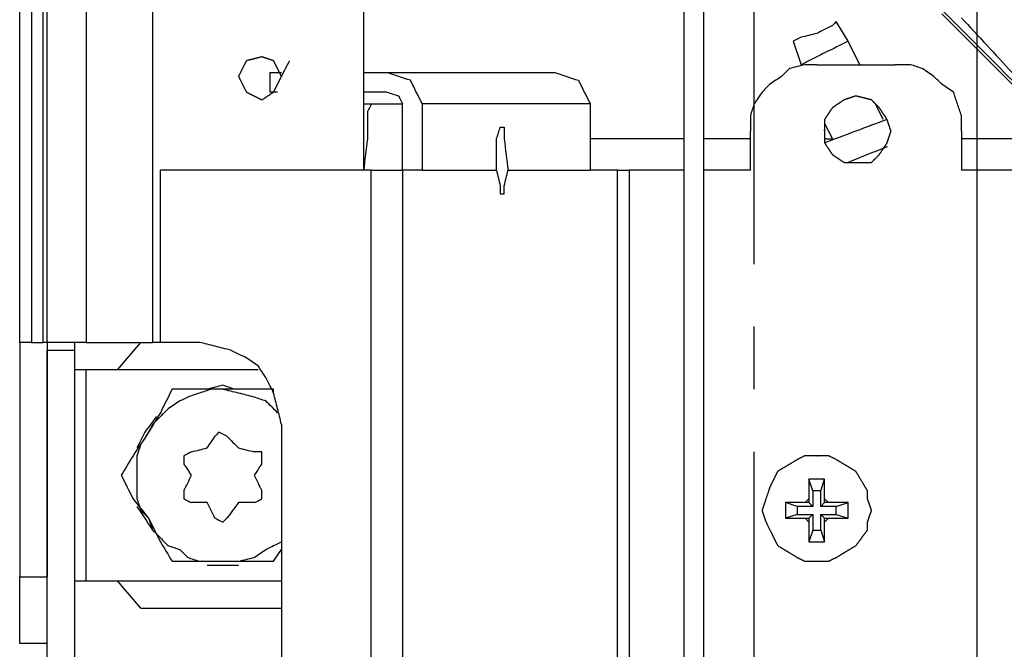
# Model space of a CAD drawing. Units: millimetres. Extents: x 0 to 595, y -1 to 420.
# Drawn here: x 101 to 122, y 155 to 168 of the extents above; entities that cross this region are included whole.
import ezdxf

# ---------------------------------------------------------------- set-up
doc = ezdxf.new("R2010")
doc.units = ezdxf.units.MM
doc.layers.add('3', color=7, linetype='CONTINUOUS', true_color=0xffffff)

msp = doc.modelspace()

# ---------------------------------------------------------------- linework, layer by layer
at = {"layer": '3', "color": 7, "linetype": 'Continuous'}
for p, q in [((100.583, 161.083), (100.583, 379.333)), ((100.833, 379.333), (100.833, 161.083)), ((101.083, 161.083), (101.083, 379.333)), ((101.167, 161.083), (101.167, 379.333)), ((102, 379.333), (102, 161.083)), ((103.417, 182.583), (103.417, 161.083)), ((107.917, 176.667), (107.917, 164.75)), ((121, 171.75), (121, 120.583)), ((116.25, 162.75), (116.25, 170.833)), ((114.75, 169), (114.75, 140.583)), ((115.167, 169), (115.167, 140.583)), ((118.25, 167.5), (118, 167.917)), ((117.083, 167.5), (117.25, 167)), ((118.5, 167), (118.25, 167.5)), ((117.583, 167), (119.25, 167)), ((105.917, 166.833), (105.917, 166.417)), ((105.917, 166.833), (106.167, 166.833)), ((107.917, 166.833), (108.417, 166.833)), ((108.417, 166.833), (112, 166.833)), ((106.083, 166.417), (105.917, 166.417)), ((108.417, 166.417), (107.917, 166.417)), ((107.917, 166.167), (108.083, 166.167)), ((108.083, 166.167), (108.75, 166.167)), ((108.75, 164.75), (108.75, 166.167)), ((112.75, 166.167), (109.167, 166.167)), ((109.167, 166.167), (109.167, 164.75)), ((112.75, 166.167), (112.75, 164.75)), ((119, 165.833), (118.833, 166.167)), ((117.75, 165.75), (117.917, 165.417)), ((110.833, 165.667), (110.917, 165.667)), ((116.167, 164.75), (116.167, 165.583)), ((120.667, 165.583), (120.667, 164.75)), ((114.75, 165.417), (112.75, 165.417)), ((116.167, 165.417), (115.167, 165.417)), ((122.917, 165.417), (120.667, 165.417)), ((103.583, 161.083), (103.583, 164.75)), ((108.083, 164.75), (103.583, 164.75)), ((108.083, 139.25), (108.083, 164.75)), ((108.75, 164.75), (108.75, 139.25)), ((109.167, 164.75), (108.75, 164.75)), ((109.167, 164.75), (110.75, 164.75)), ((111, 164.75), (112.75, 164.75)), ((113.333, 164.75), (112.75, 164.75)), ((113.333, 139.25), (113.333, 164.75)), ((113.583, 164.75), (113.583, 139.25)), ((114.75, 164.75), (113.583, 164.75)), ((116.167, 164.75), (115.167, 164.75)), ((126.667, 164.75), (120.667, 164.75)), ((110.833, 164.25), (110.917, 164.25)), ((116.25, 160.083), (116.25, 161.417)), ((100.583, 161.083), (100.583, 156.083)), ((100.833, 161.083), (101.083, 161.083)), ((101.167, 161.083), (101.083, 161.083)), ((101.167, 161.083), (101.167, 156.083)), ((101.75, 161.083), (101.75, 160.917)), ((102, 161.083), (103.417, 161.083)), ((102.667, 160.5), (103.167, 161.083)), ((102.667, 160.5), (103.167, 161.083)), ((103.583, 161.083), (103.417, 161.083)), ((104.417, 161.083), (103.583, 161.083)), ((101.167, 154.083), (101.167, 160.917)), ((101.167, 160.917), (101.75, 160.917)), ((101.75, 160.917), (101.75, 154.083)), ((102, 156), (102, 160.5)), ((105.667, 160.5), (102, 160.5)), ((106, 160), (106, 160.083)), ((106.167, 159.333), (106.167, 139.25)), ((116.25, 150.667), (116.25, 158.75)), ((117.5, 157.917), (117.417, 158.167)), ((117.667, 157.917), (117.75, 158.167)), ((117.417, 157.75), (117.333, 157.667)), ((117.417, 157.75), (117.417, 157.667)), ((117.5, 157.917), (117.5, 157.583)), ((117.667, 157.917), (117.5, 157.917)), ((117.667, 157.583), (117.667, 157.917)), ((117.833, 157.667), (117.75, 157.75)), ((117.75, 157.667), (117.75, 157.75)), ((117.167, 157.583), (116.917, 157.667)), ((117.5, 157.583), (117.167, 157.583)), ((117.167, 157.583), (117.167, 157.417)), ((117.417, 157.667), (117.333, 157.667)), ((117.5, 157.583), (117.417, 157.667)), ((117.667, 157.583), (117.75, 157.667)), ((118, 157.583), (117.667, 157.583)), ((117.833, 157.667), (117.75, 157.667)), ((118, 157.583), (118.25, 157.667)), ((118, 157.417), (118, 157.583)), ((117.167, 157.417), (116.917, 157.333)), ((117.167, 157.417), (117.5, 157.417)), ((117.333, 157.333), (117.417, 157.25)), ((117.333, 157.333), (117.417, 157.333)), ((117.5, 157.417), (117.417, 157.333)), ((117.417, 157.333), (117.417, 157.25)), ((117.5, 157.417), (117.5, 157.083)), ((117.667, 157.083), (117.667, 157.417)), ((117.667, 157.417), (117.75, 157.333)), ((117.667, 157.417), (118, 157.417)), ((117.75, 157.25), (117.833, 157.333)), ((117.75, 157.25), (117.75, 157.333)), ((117.75, 157.333), (117.833, 157.333)), ((118, 157.417), (118.25, 157.333)), ((117.5, 157.083), (117.417, 156.833)), ((117.5, 157.083), (117.667, 157.083)), ((117.667, 157.083), (117.75, 156.833)), ((106, 156.417), (106.167, 156.667)), ((100.583, 156.083), (101.167, 156.083)), ((102, 156), (106.167, 156)), ((103.167, 155.417), (102.667, 156)), ((103.167, 155.417), (102.667, 156)), ((103.167, 155.417), (106.167, 155.417)), ((103.167, 155.417), (106.167, 155.417)), ((101.167, 154.667), (100.583, 154.667))]:
    msp.add_line(p, q, dxfattribs=at)
for points, knots in [([(122.833, 165.583), (122.389, 166.028), (121.944, 166.472), (121.083, 167.333), (120.667, 167.75), (120.25, 168.167)], [0, 0, 0, 0, 0.516129, 0.516129, 1, 1, 1, 1]), ([(122.75, 165.583), (122.333, 166), (121.917, 166.417), (121.083, 167.25), (120.667, 167.667), (120.25, 168.083)], [0, 0, 0, 0, 0.5, 0.5, 1, 1, 1, 1]), ([(118, 167.917), (117.972, 167.889), (117.944, 167.861), (117.917, 167.833), (117.806, 167.778), (117.694, 167.722), (117.583, 167.667), (117.472, 167.639), (117.361, 167.611), (117.25, 167.583), (117.194, 167.556), (117.139, 167.528), (117.083, 167.5)], [0, 0, 0, 0, 0.115488, 0.115488, 0.115488, 0.480694, 0.480694, 0.480694, 0.817397, 0.817397, 0.817397, 1, 1, 1, 1]), ([(120.667, 168), (121.028, 167.611), (121.389, 167.222), (121.75, 166.833), (122.139, 166.444), (122.528, 166.056), (122.917, 165.667)], [0, 0, 0, 0, 0.49108, 0.49108, 0.49108, 1, 1, 1, 1]), ([(118.25, 167.5), (118.194, 167.472), (118.139, 167.444), (117.972, 167.361), (117.861, 167.306), (117.639, 167.194), (117.528, 167.139), (117.361, 167.056), (117.306, 167.028), (117.25, 167)], [0, 0, 0, 0, 0.166667, 0.166667, 0.5, 0.5, 0.833333, 0.833333, 1, 1, 1, 1]), ([(106.167, 166.75), (106.111, 166.861), (106.056, 166.972), (106, 167.083), (105.917, 167.111), (105.833, 167.139), (105.75, 167.167), (105.639, 167.139), (105.528, 167.111), (105.417, 167.083), (105.361, 166.972), (105.306, 166.861), (105.25, 166.75), (105.306, 166.639), (105.361, 166.528), (105.417, 166.417), (105.528, 166.361), (105.639, 166.306), (105.75, 166.25), (105.833, 166.306), (105.917, 166.361), (106, 166.417), (106.056, 166.528), (106.111, 166.639), (106.167, 166.75)], [-0.134494, 0, 0, 0, 0.134494, 0.134494, 0.134494, 0.229595, 0.229595, 0.229595, 0.353592, 0.353592, 0.353592, 0.488086, 0.488086, 0.488086, 0.62258, 0.62258, 0.62258, 0.757074, 0.757074, 0.757074, 0.865506, 0.865506, 0.865506, 1, 1, 1, 1.134494]), ([(117.583, 167), (117.5, 167), (117.417, 167), (117.333, 167), (117.222, 166.972), (117.111, 166.944), (117, 166.917), (116.944, 166.861), (116.889, 166.806), (116.833, 166.75), (116.75, 166.694), (116.667, 166.639), (116.583, 166.583), (116.528, 166.528), (116.472, 166.472), (116.417, 166.417), (116.361, 166.333), (116.306, 166.25), (116.25, 166.167), (116.222, 166.083), (116.194, 166), (116.167, 165.917), (116.167, 165.806), (116.167, 165.694), (116.167, 165.583)], [0, 0, 0, 0, 0.110484, 0.110484, 0.110484, 0.262329, 0.262329, 0.262329, 0.366494, 0.366494, 0.366494, 0.499279, 0.499279, 0.499279, 0.603444, 0.603444, 0.603444, 0.736228, 0.736228, 0.736228, 0.852688, 0.852688, 0.852688, 1, 1, 1, 1]), ([(120.667, 165.583), (120.667, 165.694), (120.667, 165.806), (120.667, 165.917), (120.639, 166), (120.611, 166.083), (120.556, 166.25), (120.528, 166.333), (120.5, 166.417), (120.417, 166.472), (120.333, 166.528), (120.25, 166.583), (120.194, 166.639), (120.139, 166.694), (120.083, 166.75), (120, 166.806), (119.917, 166.861), (119.833, 166.917), (119.75, 166.944), (119.667, 166.972), (119.583, 167), (119.472, 167), (119.361, 167), (119.25, 167)], [0, 0, 0, 0, 0.145315, 0.145315, 0.145315, 0.260197, 0.260197, 0.375079, 0.375079, 0.375079, 0.506064, 0.506064, 0.506064, 0.608818, 0.608818, 0.608818, 0.739803, 0.739803, 0.739803, 0.854685, 0.854685, 0.854685, 1, 1, 1, 1]), ([(109.167, 166.167), (109.083, 166.333), (109, 166.5), (108.917, 166.667), (108.75, 166.722), (108.583, 166.778), (108.417, 166.833)], [0, 0, 0, 0, 0.514719, 0.514719, 0.514719, 1, 1, 1, 1]), ([(112, 166.833), (112.167, 166.778), (112.333, 166.722), (112.5, 166.667), (112.583, 166.5), (112.667, 166.333), (112.75, 166.167)], [0, 0, 0, 0, 0.485281, 0.485281, 0.485281, 1, 1, 1, 1]), ([(108.417, 166.417), (108.5, 166.389), (108.583, 166.361), (108.667, 166.333), (108.694, 166.278), (108.722, 166.222), (108.75, 166.167)], [0, 0, 0, 0, 0.585786, 0.585786, 0.585786, 1, 1, 1, 1]), ([(117.75, 165.667), (117.75, 165.5), (117.75, 165.417), (117.75, 165.333), (117.806, 165.25), (117.861, 165.167), (117.917, 165.083), (118, 165.028), (118.083, 164.972), (118.167, 164.917), (118.25, 164.917), (118.333, 164.917), (118.528, 164.917), (118.639, 164.917), (118.75, 164.917), (118.806, 164.972), (118.861, 165.028), (118.917, 165.083), (118.972, 165.167), (119.028, 165.25), (119.083, 165.333), (119.111, 165.417), (119.139, 165.5), (119.167, 165.583), (119.139, 165.667), (119.111, 165.75), (119.083, 165.833), (119.028, 165.917), (118.972, 166), (118.917, 166.083), (118.861, 166.139), (118.806, 166.194), (118.75, 166.25), (118.639, 166.278), (118.528, 166.306), (118.417, 166.333), (118.333, 166.306), (118.25, 166.278), (118.167, 166.25), (118.083, 166.194), (118, 166.139), (117.917, 166.083), (117.861, 166), (117.806, 165.917), (117.75, 165.833), (117.75, 165.75), (117.75, 165.667), (117.75, 165.5)], [-0.055659, -0.055659, 0, 0, 0.055659, 0.055659, 0.055659, 0.122552, 0.122552, 0.122552, 0.189445, 0.189445, 0.189445, 0.245103, 0.245103, 0.319315, 0.319315, 0.319315, 0.37179, 0.37179, 0.37179, 0.438683, 0.438683, 0.438683, 0.497353, 0.497353, 0.497353, 0.556022, 0.556022, 0.556022, 0.622915, 0.622915, 0.622915, 0.67539, 0.67539, 0.67539, 0.751886, 0.751886, 0.751886, 0.810555, 0.810555, 0.810555, 0.877448, 0.877448, 0.877448, 0.944341, 0.944341, 0.944341, 1, 1, 1.055659, 1.055659]), ([(108.083, 166.167), (108.056, 166.111), (108.028, 166.056), (108, 166), (108, 165.806), (108, 165.611), (108, 165.417), (107.972, 165.194), (107.944, 164.972), (107.917, 164.75)], [0, 0, 0, 0, 0.129265, 0.129265, 0.129265, 0.533928, 0.533928, 0.533928, 1, 1, 1, 1]), ([(119.083, 165.833), (118.861, 165.75), (118.639, 165.667), (118.194, 165.5), (117.972, 165.417), (117.75, 165.333)], [0, 0, 0, 0, 0.5, 0.5, 1, 1, 1, 1]), ([(110.75, 164.75), (110.75, 164.972), (110.75, 165.194), (110.75, 165.417), (110.778, 165.5), (110.806, 165.583), (110.833, 165.667)], [0, 0, 0, 0, 0.7167, 0.7167, 0.7167, 1, 1, 1, 1]), ([(110.917, 165.667), (110.917, 165.583), (110.917, 165.5), (110.917, 165.417), (110.944, 165.194), (110.972, 164.972), (111, 164.75)], [0, 0, 0, 0, 0.271192, 0.271192, 0.271192, 1, 1, 1, 1]), ([(117.75, 165.417), (117.778, 165.417), (117.806, 165.417), (117.861, 165.417), (117.889, 165.417), (117.917, 165.417)], [0, 0, 0, 0, 0.5, 0.5, 1, 1, 1, 1]), ([(119.083, 165.25), (118.944, 165.194), (118.806, 165.139), (118.528, 165.028), (118.389, 164.972), (118.25, 164.917)], [0, 0, 0, 0, 0.5, 0.5, 1, 1, 1, 1]), ([(108.083, 164.75), (108.222, 164.75), (108.361, 164.75), (108.583, 164.75), (108.667, 164.75), (108.75, 164.75)], [0, 0, 0, 0, 0.625, 0.625, 1, 1, 1, 1]), ([(110.75, 164.75), (110.778, 164.639), (110.806, 164.528), (110.833, 164.417), (110.833, 164.361), (110.833, 164.306), (110.833, 164.25)], [0, 0, 0, 0, 0.673368, 0.673368, 0.673368, 1, 1, 1, 1]), ([(110.917, 164.25), (110.917, 164.306), (110.917, 164.361), (110.917, 164.417), (110.944, 164.528), (110.972, 164.639), (111, 164.75)], [0, 0, 0, 0, 0.326632, 0.326632, 0.326632, 1, 1, 1, 1]), ([(113.333, 164.75), (113.361, 164.75), (113.389, 164.75), (113.472, 164.75), (113.528, 164.75), (113.583, 164.75)], [0, 0, 0, 0, 0.333333, 0.333333, 1, 1, 1, 1]), ([(100.833, 161.083), (100.778, 161.083), (100.722, 161.083), (100.639, 161.083), (100.611, 161.083), (100.583, 161.083)], [0, 0, 0, 0, 0.666667, 0.666667, 1, 1, 1, 1]), ([(102, 161.083), (101.806, 161.083), (101.611, 161.083), (101.333, 161.083), (101.25, 161.083), (101.167, 161.083)], [0, 0, 0, 0, 0.7, 0.7, 1, 1, 1, 1]), ([(106.167, 159.333), (106.139, 159.444), (106.111, 159.556), (106.056, 159.778), (106.028, 159.889), (106, 160), (105.944, 160.111), (105.889, 160.222), (105.833, 160.333), (105.778, 160.417), (105.722, 160.5), (105.667, 160.583), (105.583, 160.639), (105.5, 160.694), (105.417, 160.75), (105.306, 160.806), (105.194, 160.861), (105.083, 160.917), (104.972, 160.944), (104.861, 160.972), (104.639, 161.028), (104.528, 161.056), (104.417, 161.083)], [0, 0, 0, 0, 0.12629, 0.12629, 0.252581, 0.252581, 0.252581, 0.389562, 0.389562, 0.389562, 0.5, 0.5, 0.5, 0.610438, 0.610438, 0.610438, 0.747419, 0.747419, 0.747419, 0.87371, 0.87371, 1, 1, 1, 1]), ([(102, 160.5), (101.944, 160.5), (101.889, 160.5), (101.806, 160.5), (101.778, 160.5), (101.75, 160.5)], [0, 0, 0, 0, 0.666667, 0.666667, 1, 1, 1, 1]), ([(104.917, 160.083), (104.833, 160.083), (104.75, 160.083), (104.667, 160.083), (104.583, 160.056), (104.5, 160.028), (104.333, 159.972), (104.25, 159.944), (104.167, 159.917), (104.111, 159.889), (104.056, 159.861), (104, 159.833), (103.917, 159.778), (103.833, 159.722), (103.75, 159.667), (103.694, 159.611), (103.639, 159.556), (103.528, 159.444), (103.472, 159.389), (103.417, 159.333), (103.389, 159.278), (103.361, 159.222), (103.333, 159.167)], [0, 0, 0, 0, 0.1301, 0.1301, 0.1301, 0.267238, 0.267238, 0.404376, 0.404376, 0.404376, 0.501348, 0.501348, 0.501348, 0.657709, 0.657709, 0.657709, 0.780369, 0.780369, 0.903029, 0.903029, 0.903029, 1, 1, 1, 1]), ([(103.833, 160.083), (103.75, 159.917), (103.667, 159.75), (103.583, 159.583), (103.5, 159.444), (103.417, 159.306), (103.333, 159.167)], [0, 0, 0, 0, 0.534981, 0.534981, 0.534981, 1, 1, 1, 1]), ([(104.917, 160.083), (104.722, 160.083), (104.528, 160.083), (104.167, 160.083), (104, 160.083), (103.833, 160.083)], [0, 0, 0, 0, 0.538462, 0.538462, 1, 1, 1, 1]), ([(105.167, 160.083), (105.083, 160.111), (105, 160.139), (104.917, 160.167), (104.806, 160.139), (104.694, 160.111), (104.583, 160.083)], [0, 0, 0, 0, 0.434058, 0.434058, 0.434058, 1, 1, 1, 1]), ([(106.083, 159.583), (106, 159.667), (105.917, 159.75), (105.833, 159.833), (105.75, 159.861), (105.667, 159.889), (105.583, 159.917), (105.472, 159.944), (105.361, 159.972), (105.139, 160.028), (105.028, 160.056), (104.917, 160.083)], [0, 0, 0, 0, 0.271076, 0.271076, 0.271076, 0.473124, 0.473124, 0.473124, 0.736562, 0.736562, 1, 1, 1, 1]), ([(106, 160.083), (105.806, 160.083), (105.611, 160.083), (105.25, 160.083), (105.083, 160.083), (104.917, 160.083)], [0, 0, 0, 0, 0.538462, 0.538462, 1, 1, 1, 1]), ([(103.5, 159.5), (103.417, 159.389), (103.333, 159.278), (103.25, 159.167), (103.194, 159.056), (103.139, 158.944), (103.083, 158.833)], [0, 0, 0, 0, 0.527864, 0.527864, 0.527864, 1, 1, 1, 1]), ([(103.333, 159.167), (103.222, 159), (103.111, 158.833), (103, 158.667), (102.917, 158.528), (102.833, 158.389), (102.75, 158.25)], [0, 0, 0, 0, 0.552912, 0.552912, 0.552912, 1, 1, 1, 1]), ([(103.333, 159.167), (103.278, 159.083), (103.222, 159), (103.167, 158.917), (103.139, 158.833), (103.111, 158.75), (103.083, 158.667), (103.083, 158.611), (103.083, 158.556), (103.083, 158.417), (103.083, 158.333), (103.083, 158.167), (103.083, 158.083), (103.083, 157.917), (103.083, 157.833), (103.083, 157.75), (103.111, 157.667), (103.139, 157.583), (103.167, 157.5), (103.222, 157.444), (103.278, 157.389), (103.333, 157.333)], [0, 0, 0, 0, 0.151758, 0.151758, 0.151758, 0.284859, 0.284859, 0.284859, 0.369039, 0.369039, 0.49531, 0.49531, 0.62158, 0.62158, 0.74785, 0.74785, 0.74785, 0.880951, 0.880951, 0.880951, 1, 1, 1, 1]), ([(104.25, 158.75), (104.361, 158.778), (104.472, 158.806), (104.583, 158.833), (104.639, 158.917), (104.694, 159), (104.75, 159.083)], [0, 0, 0, 0, 0.533483, 0.533483, 0.533483, 1, 1, 1, 1]), ([(105, 159.083), (104.944, 159.111), (104.889, 159.139), (104.833, 159.167), (104.806, 159.139), (104.778, 159.111), (104.75, 159.083)], [0, 0, 0, 0, 0.612574, 0.612574, 0.612574, 1, 1, 1, 1]), ([(105, 159.083), (105.083, 159), (105.167, 158.917), (105.25, 158.833), (105.361, 158.806), (105.472, 158.778), (105.583, 158.75)], [0, 0, 0, 0, 0.507144, 0.507144, 0.507144, 1, 1, 1, 1]), ([(104.25, 158.75), (104.194, 158.722), (104.139, 158.694), (104.083, 158.667), (104.083, 158.611), (104.083, 158.556), (104.083, 158.5)], [0, 0, 0, 0, 0.527864, 0.527864, 0.527864, 1, 1, 1, 1]), ([(105.75, 158.5), (105.75, 158.583), (105.75, 158.667), (105.75, 158.75), (105.694, 158.75), (105.639, 158.75), (105.583, 158.75)], [0, 0, 0, 0, 0.6, 0.6, 0.6, 1, 1, 1, 1]), ([(117.667, 158.667), (117.5, 158.667), (117.417, 158.667), (117.333, 158.667), (117.278, 158.639), (117.222, 158.611), (117.167, 158.583), (117.028, 158.5), (116.889, 158.417), (116.75, 158.333), (116.694, 158.222), (116.639, 158.111), (116.583, 158), (116.556, 157.917), (116.528, 157.833), (116.472, 157.667), (116.444, 157.583), (116.417, 157.5), (116.444, 157.417), (116.472, 157.333), (116.5, 157.25), (116.528, 157.194), (116.556, 157.139), (116.639, 156.972), (116.694, 156.861), (116.75, 156.75), (116.889, 156.667), (117.028, 156.583), (117.167, 156.5), (117.222, 156.472), (117.278, 156.444), (117.333, 156.417), (117.417, 156.417), (117.5, 156.417), (117.667, 156.417), (117.75, 156.417), (117.833, 156.417), (117.889, 156.444), (117.944, 156.472), (118, 156.5), (118.139, 156.583), (118.278, 156.667), (118.417, 156.75), (118.5, 156.861), (118.583, 156.972), (118.667, 157.083), (118.667, 157.139), (118.667, 157.194), (118.667, 157.25), (118.694, 157.333), (118.722, 157.417), (118.75, 157.5), (118.722, 157.583), (118.694, 157.667), (118.667, 157.75), (118.667, 157.806), (118.667, 157.861), (118.667, 157.917), (118.583, 158.056), (118.5, 158.194), (118.417, 158.333), (118.278, 158.417), (118.139, 158.5), (118, 158.583), (117.944, 158.611), (117.889, 158.639), (117.833, 158.667), (117.75, 158.667), (117.667, 158.667), (117.5, 158.667)], [-0.034847, -0.034847, 0, 0, 0.034847, 0.034847, 0.034847, 0.06082, 0.06082, 0.06082, 0.128551, 0.128551, 0.128551, 0.180497, 0.180497, 0.180497, 0.217229, 0.217229, 0.253961, 0.253961, 0.253961, 0.290693, 0.290693, 0.290693, 0.316666, 0.316666, 0.368613, 0.368613, 0.368613, 0.436344, 0.436344, 0.436344, 0.462317, 0.462317, 0.462317, 0.497164, 0.497164, 0.532011, 0.532011, 0.532011, 0.557984, 0.557984, 0.557984, 0.625714, 0.625714, 0.625714, 0.683793, 0.683793, 0.683793, 0.707024, 0.707024, 0.707024, 0.743756, 0.743756, 0.743756, 0.780488, 0.780488, 0.780488, 0.803719, 0.803719, 0.803719, 0.871449, 0.871449, 0.871449, 0.93918, 0.93918, 0.93918, 0.965153, 0.965153, 0.965153, 1, 1, 1.034847, 1.034847]), ([(104.083, 157.917), (104.139, 158.028), (104.194, 158.139), (104.25, 158.25), (104.194, 158.333), (104.139, 158.417), (104.083, 158.5)], [0, 0, 0, 0, 0.553641, 0.553641, 0.553641, 1, 1, 1, 1]), ([(105.75, 158.5), (105.694, 158.417), (105.639, 158.333), (105.583, 158.25), (105.639, 158.139), (105.694, 158.028), (105.75, 157.917)], [0, 0, 0, 0, 0.446359, 0.446359, 0.446359, 1, 1, 1, 1]), ([(102.75, 158.25), (102.833, 158.083), (102.917, 157.917), (103, 157.75), (103.111, 157.611), (103.222, 157.472), (103.333, 157.333)], [0, 0, 0, 0, 0.511634, 0.511634, 0.511634, 1, 1, 1, 1]), ([(117.417, 158.167), (117.417, 158.139), (117.417, 158.111), (117.417, 158.056), (117.417, 158.028), (117.417, 157.972), (117.417, 157.944), (117.417, 157.889), (117.417, 157.861), (117.417, 157.806), (117.417, 157.778), (117.417, 157.75)], [0, 0, 0, 0, 0.2, 0.2, 0.4, 0.4, 0.6, 0.6, 0.8, 0.8, 1, 1, 1, 1]), ([(117.75, 158.167), (117.722, 158.167), (117.694, 158.167), (117.639, 158.167), (117.611, 158.167), (117.556, 158.167), (117.528, 158.167), (117.472, 158.167), (117.444, 158.167), (117.417, 158.167)], [0, 0, 0, 0, 0.25, 0.25, 0.5, 0.5, 0.75, 0.75, 1, 1, 1, 1]), ([(117.75, 157.75), (117.75, 157.778), (117.75, 157.806), (117.75, 157.861), (117.75, 157.889), (117.75, 157.944), (117.75, 157.972), (117.75, 158.028), (117.75, 158.056), (117.75, 158.111), (117.75, 158.139), (117.75, 158.167)], [0, 0, 0, 0, 0.2, 0.2, 0.4, 0.4, 0.6, 0.6, 0.8, 0.8, 1, 1, 1, 1]), ([(104.083, 157.917), (104.083, 157.861), (104.083, 157.806), (104.083, 157.75), (104.139, 157.722), (104.194, 157.694), (104.25, 157.667)], [0, 0, 0, 0, 0.472136, 0.472136, 0.472136, 1, 1, 1, 1]), ([(105.583, 157.667), (105.639, 157.694), (105.694, 157.722), (105.75, 157.75), (105.75, 157.806), (105.75, 157.861), (105.75, 157.917)], [0, 0, 0, 0, 0.527864, 0.527864, 0.527864, 1, 1, 1, 1]), ([(103.083, 157.583), (103.139, 157.5), (103.194, 157.417), (103.306, 157.25), (103.361, 157.167), (103.417, 157.083)], [0, 0, 0, 0, 0.5, 0.5, 1, 1, 1, 1]), ([(104.75, 157.333), (104.694, 157.444), (104.639, 157.556), (104.583, 157.667), (104.472, 157.667), (104.361, 157.667), (104.25, 157.667)], [0, 0, 0, 0, 0.527864, 0.527864, 0.527864, 1, 1, 1, 1]), ([(105.583, 157.667), (105.472, 157.667), (105.361, 157.667), (105.25, 157.667), (105.167, 157.556), (105.083, 157.444), (105, 157.333)], [0, 0, 0, 0, 0.444444, 0.444444, 0.444444, 1, 1, 1, 1]), ([(117.333, 157.667), (117.306, 157.667), (117.278, 157.667), (117.222, 157.667), (117.194, 157.667), (117.111, 157.667), (117.056, 157.667), (116.972, 157.667), (116.944, 157.667), (116.917, 157.667)], [0, 0, 0, 0, 0.2, 0.2, 0.4, 0.4, 0.8, 0.8, 1, 1, 1, 1]), ([(116.917, 157.667), (116.917, 157.639), (116.917, 157.611), (116.917, 157.556), (116.917, 157.528), (116.917, 157.472), (116.917, 157.444), (116.917, 157.389), (116.917, 157.361), (116.917, 157.333)], [0, 0, 0, 0, 0.25, 0.25, 0.5, 0.5, 0.75, 0.75, 1, 1, 1, 1]), ([(118.25, 157.667), (118.222, 157.667), (118.194, 157.667), (118.139, 157.667), (118.111, 157.667), (118.056, 157.667), (118.028, 157.667), (117.972, 157.667), (117.944, 157.667), (117.889, 157.667), (117.861, 157.667), (117.833, 157.667)], [0, 0, 0, 0, 0.2, 0.2, 0.4, 0.4, 0.6, 0.6, 0.8, 0.8, 1, 1, 1, 1]), ([(118.25, 157.333), (118.25, 157.361), (118.25, 157.389), (118.25, 157.444), (118.25, 157.472), (118.25, 157.528), (118.25, 157.556), (118.25, 157.611), (118.25, 157.639), (118.25, 157.667)], [0, 0, 0, 0, 0.25, 0.25, 0.5, 0.5, 0.75, 0.75, 1, 1, 1, 1]), ([(103.333, 157.333), (103.361, 157.25), (103.389, 157.167), (103.417, 157.083), (103.472, 157.028), (103.528, 156.972), (103.639, 156.861), (103.694, 156.806), (103.75, 156.75), (103.833, 156.722), (103.917, 156.694), (104, 156.667), (104.056, 156.611), (104.111, 156.556), (104.167, 156.5), (104.25, 156.472), (104.333, 156.444), (104.417, 156.417), (104.5, 156.417), (104.583, 156.417), (104.75, 156.417), (104.833, 156.417), (104.917, 156.417)], [0, 0, 0, 0, 0.131915, 0.131915, 0.131915, 0.249903, 0.249903, 0.367891, 0.367891, 0.367891, 0.499806, 0.499806, 0.499806, 0.617794, 0.617794, 0.617794, 0.749709, 0.749709, 0.749709, 0.874855, 0.874855, 1, 1, 1, 1]), ([(103.333, 157.333), (103.417, 157.167), (103.5, 157), (103.583, 156.833), (103.667, 156.694), (103.75, 156.556), (103.833, 156.417)], [0, 0, 0, 0, 0.534981, 0.534981, 0.534981, 1, 1, 1, 1]), ([(104.75, 157.333), (104.806, 157.306), (104.861, 157.278), (104.917, 157.25), (104.944, 157.278), (104.972, 157.306), (105, 157.333)], [0, 0, 0, 0, 0.612574, 0.612574, 0.612574, 1, 1, 1, 1]), ([(116.917, 157.333), (116.944, 157.333), (116.972, 157.333), (117.056, 157.333), (117.111, 157.333), (117.194, 157.333), (117.222, 157.333), (117.278, 157.333), (117.306, 157.333), (117.333, 157.333)], [0, 0, 0, 0, 0.2, 0.2, 0.6, 0.6, 0.8, 0.8, 1, 1, 1, 1]), ([(117.833, 157.333), (117.861, 157.333), (117.889, 157.333), (117.944, 157.333), (117.972, 157.333), (118.028, 157.333), (118.056, 157.333), (118.111, 157.333), (118.139, 157.333), (118.194, 157.333), (118.222, 157.333), (118.25, 157.333)], [0, 0, 0, 0, 0.2, 0.2, 0.4, 0.4, 0.6, 0.6, 0.8, 0.8, 1, 1, 1, 1]), ([(117.417, 157.25), (117.417, 157.222), (117.417, 157.194), (117.417, 157.139), (117.417, 157.111), (117.417, 157.028), (117.417, 156.972), (117.417, 156.889), (117.417, 156.861), (117.417, 156.833)], [0, 0, 0, 0, 0.2, 0.2, 0.4, 0.4, 0.8, 0.8, 1, 1, 1, 1]), ([(117.75, 156.833), (117.75, 156.861), (117.75, 156.889), (117.75, 156.972), (117.75, 157.028), (117.75, 157.111), (117.75, 157.139), (117.75, 157.194), (117.75, 157.222), (117.75, 157.25)], [0, 0, 0, 0, 0.2, 0.2, 0.6, 0.6, 0.8, 0.8, 1, 1, 1, 1]), ([(104.917, 156.417), (105.028, 156.417), (105.139, 156.417), (105.25, 156.417), (105.361, 156.444), (105.472, 156.472), (105.583, 156.5), (105.667, 156.556), (105.75, 156.611), (105.833, 156.667), (105.944, 156.722), (106.056, 156.778), (106.167, 156.833)], [0, 0, 0, 0, 0.246901, 0.246901, 0.246901, 0.501402, 0.501402, 0.501402, 0.723956, 0.723956, 0.723956, 1, 1, 1, 1]), ([(117.417, 156.833), (117.444, 156.833), (117.472, 156.833), (117.528, 156.833), (117.556, 156.833), (117.611, 156.833), (117.639, 156.833), (117.694, 156.833), (117.722, 156.833), (117.75, 156.833)], [0, 0, 0, 0, 0.25, 0.25, 0.5, 0.5, 0.75, 0.75, 1, 1, 1, 1]), ([(103.833, 156.417), (104, 156.417), (104.167, 156.417), (104.528, 156.417), (104.722, 156.417), (104.917, 156.417)], [0, 0, 0, 0, 0.461538, 0.461538, 1, 1, 1, 1]), ([(104.583, 156.333), (104.694, 156.333), (104.806, 156.333), (105.028, 156.333), (105.139, 156.333), (105.25, 156.333)], [0, 0, 0, 0, 0.5, 0.5, 1, 1, 1, 1]), ([(104.917, 156.417), (105.083, 156.417), (105.25, 156.417), (105.611, 156.417), (105.806, 156.417), (106, 156.417)], [0, 0, 0, 0, 0.461538, 0.461538, 1, 1, 1, 1]), ([(100.583, 154.667), (100.583, 154.722), (100.583, 154.778), (100.583, 155.028), (100.583, 155.222), (100.583, 155.639), (100.583, 155.861), (100.583, 156.083)], [0, 0, 0, 0, 0.117647, 0.117647, 0.529412, 0.529412, 1, 1, 1, 1]), ([(101.75, 156), (101.778, 156), (101.806, 156), (101.889, 156), (101.944, 156), (102, 156)], [0, 0, 0, 0, 0.333333, 0.333333, 1, 1, 1, 1])]:
    msp.add_open_spline(points, degree=3, knots=knots, dxfattribs=at)

doc.saveas('drawing.dxf')
